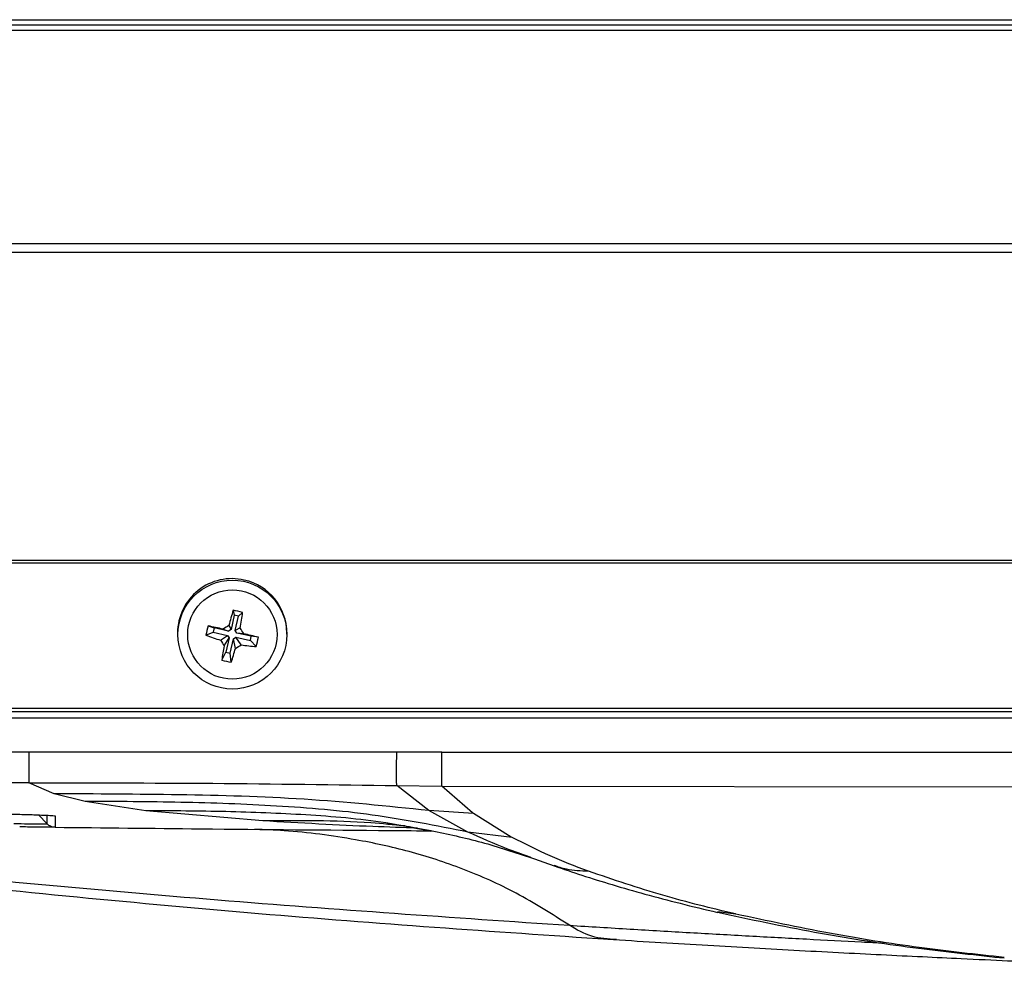
# Model space of a CAD drawing. Units: millimetres. Extents: x -1066 to 2557, y 37 to 1789.
# Drawn here: x -261 to -171, y 39 to 125 of the extents above; entities that cross this region are included whole.
import ezdxf

# ---------------------------------------------------------------- set-up
doc = ezdxf.new("R2010")
doc.units = ezdxf.units.MM

msp = doc.modelspace()

# ---------------------------------------------------------------- linework, layer by layer
at = {"color": 7, "linetype": 'ByBlock', "lineweight": -2}
for p, q in [((-291.721, 125.382), (423.682, 125.382)), ((423.682, 124.882), (-291.721, 124.882)), ((423.682, 124.382), (-291.721, 124.382)), ((447.656, 104.882), (-315.696, 104.882)), ((454.48, 104.082), (-322.52, 104.082)), ((229.293, 75.938), (-281.52, 75.938)), ((229.293, 75.688), (-281.52, 75.688)), ((-241.429, 71.369), (-241.327, 70.915)), ((-240.565, 71.174), (-240.937, 70.827)), ((-241.327, 70.915), (-241.626, 69.611)), ((-240.937, 70.827), (-241.327, 70.915)), ((-241.236, 69.524), (-240.937, 70.827)), ((-243.916, 69.085), (-243.271, 69.372)), ((-243.72, 69.941), (-243.182, 69.759)), ((-243.182, 69.759), (-243.271, 69.372)), ((-243.271, 69.372), (-241.954, 69.076)), ((-241.866, 69.462), (-243.182, 69.759)), ((-242.348, 69.652), (-241.866, 69.462)), ((-241.626, 69.611), (-241.866, 69.462)), ((-241.817, 69.983), (-241.626, 69.611)), ((-240.793, 69.752), (-241.236, 69.524)), ((-241.085, 69.287), (-241.236, 69.524)), ((-246.52, 69.307), (-246.52, 69.181)), ((-242.58, 68.639), (-241.954, 69.076)), ((-242.246, 68.113), (-241.804, 68.839)), ((-241.804, 68.839), (-242.103, 67.535)), ((-241.954, 69.076), (-241.804, 68.839)), ((-241.713, 67.448), (-241.413, 68.751)), ((-241.413, 68.751), (-241.174, 68.9)), ((-241.223, 67.883), (-241.413, 68.751)), ((-240.692, 68.213), (-241.174, 68.9)), ((-241.174, 68.9), (-239.858, 68.604)), ((-240.459, 69.227), (-241.085, 69.287)), ((-239.769, 68.99), (-241.085, 69.287)), ((-239.858, 68.604), (-239.769, 68.99)), ((-239.32, 68.05), (-239.858, 68.604)), ((-239.123, 68.906), (-239.769, 68.99)), ((-236.52, 69.181), (-236.52, 69.307)), ((-242.474, 66.817), (-242.103, 67.535)), ((-242.103, 67.535), (-241.713, 67.448)), ((-241.611, 66.622), (-241.713, 67.448)), ((229.293, 62.375), (-271.52, 62.375)), ((-260.131, 58.406), (-287.884, 58.406)), ((-226.471, 58.406), (-260.131, 58.406)), ((-222.357, 58.406), (-226.471, 58.406)), ((-222.357, 58.406), (-42.285, 58.406)), ((-260.131, 55.588), (-287.989, 55.617)), ((-257.789, 54.59), (-260.131, 55.587)), ((-226.472, 55.34), (-222.359, 55.293)), ((-223.527, 53.058), (-226.472, 55.34)), ((-222.359, 55.293), (-75.18, 55.13)), ((-219.533, 52.846), (-222.359, 55.293)), ((-254.96, 53.893), (-257.789, 54.59)), ((-249.413, 53.042), (-254.96, 53.893)), ((-238.732, 52.112), (-249.413, 53.042)), ((-219.439, 52.778), (-223.527, 53.058)), ((-219.953, 51.09), (-223.527, 53.058)), ((-219.439, 52.778), (-219.533, 52.846)), ((-215.999, 50.636), (-219.439, 52.778)), ((-215.912, 50.589), (-219.953, 51.09)), ((-215.912, 50.589), (-215.999, 50.636)), ((-214.392, 48.815), (-212.065, 47.995)), ((-214.236, 48.783), (-214.363, 48.829)), ((-208.939, 47.509), (-209.008, 47.534)), ((-195.461, 43.587), (-195.501, 43.596)), ((-171.772, 39.661), (-170.909, 39.583)), ((-170.911, 39.619), (-170.901, 39.618))]:
    msp.add_line(p, q, dxfattribs=at)
at = {"color": 8, "linetype": 'ByBlock', "lineweight": -2}
for p, q in [((-259.229, 52.658), (-258.431, 51.83)), ((-195.461, 43.587), (-197.12, 43.787))]:
    msp.add_line(p, q, dxfattribs=at)
at = {"color": 7, "linetype": 'ByBlock', "lineweight": -2, "flags": 128}
for points in [[(230.293, 61.508), (133.061, 61.506), (25.055, 61.506), (-84.952, 61.506), (-188.958, 61.507), (-189.958, 61.507), (-193.958, 61.507), (-209.958, 61.507), (-271.896, 61.508)], [(229.793, 62.086), (133.061, 62.084), (25.055, 62.084), (-84.952, 62.084), (-188.958, 62.084), (-190.958, 62.084), (-198.958, 62.084), (-230.958, 62.084), (-271.689, 62.085)]]:
    msp.add_lwpolyline(points, dxfattribs=at)
at = {"color": 7, "linetype": 'ByBlock', "lineweight": -2}
for centre, radius in [((-241.498, 69.148), 4.982), ((-241.502, 69.154), 4.085)]:
    msp.add_circle(centre, radius, dxfattribs=at)
for centre, radius, start, end in [((-241.538, 69.282), 4.982, 76.92879, 179.71468), ((-241.484, 69.288), 4.964, 0.21419, 77.52202), ((-208.327, 61.357), 34.583, 163.17187, 165.55596), ((-245.105, 53.028), 18.705, 75.95415, 78.66559), ((-264.872, 74.343), 24.512, 349.20573, 352.57165), ((-230.509, 66.457), 13.663, 165.22765, 168.90748), ((-265.184, -35.559), 107.661, 77.75375, 78.50002), ((-229.354, 49.398), 24.064, 121.19246, 122.68188), ((-257.506, 58.76), 20.003, 31.55029, 33.33451), ((-238.389, 83.391), 15.336, 248.87602, 254.14061), ((-231.434, 75.355), 13.013, 211.07102, 213.81378), ((-263.472, -29.392), 101.268, 76.08735, 76.86476), ((-250.822, 71.142), 11.911, 344.95689, 349.17824), ((-216.325, 62.885), 26.443, 168.59776, 171.44972), ((-259.386, 72.783), 18.813, 340.88612, 344.90255), ((-247.277, 78.186), 11.951, 300.43749, 303.43685), ((-238.3, 82.492), 14.478, 260.48858, 265.95952), ((-239.838, 76.508), 10.043, 254.78426, 259.83547)]:
    msp.add_arc(centre, radius, start, end, dxfattribs=at)
for points, knots in [([(-260.131, 58.406), (-260.131, 58.03), (-260.131, 57.471), (-260.131, 56.804), (-260.131, 56.377), (-260.131, 56.04), (-260.131, 55.718), (-260.131, 55.64), (-260.131, 55.588)], [0, 0, 0, 0, 0.253804, 0.377743, 0.501186, 0.624506, 0.748039, 1, 1, 1, 1]), ([(-226.472, 55.34), (-226.474, 55.432), (-226.479, 55.613), (-226.482, 56.273), (-226.479, 57.27), (-226.474, 58.024), (-226.471, 58.406)], [0, 0, 0, 0, 0.254479, 0.502241, 0.748463, 1, 1, 1, 1]), ([(-222.359, 55.293), (-222.359, 55.394), (-222.359, 55.592), (-222.359, 56.267), (-222.358, 57.269), (-222.358, 58.025), (-222.357, 58.406)], [0, 0, 0, 0, 0.255716, 0.504136, 0.749996, 1, 1, 1, 1]), ([(-260.131, 55.588), (-254.521, 55.587), (-243.301, 55.586), (-232.082, 55.422), (-226.472, 55.34)], [0, 0, 0, 0, 0.499963, 1, 1, 1, 1]), ([(-223.527, 53.058), (-227.332, 53.449), (-234.926, 54.232), (-246.368, 54.535), (-253.983, 54.572), (-257.789, 54.59)], [0, 0, 0, 0, 0.334216, 0.6672, 1, 1, 1, 1]), ([(-276.563, 53.148), (-274.545, 53.087), (-270.51, 52.967), (-265.304, 52.824), (-262.116, 52.741), (-260.946, 52.711)], [0, 0, 0, 0, 0.387634, 0.775261, 1, 1, 1, 1]), ([(-219.953, 51.09), (-222.862, 51.664), (-228.648, 52.807), (-237.443, 53.541), (-246.205, 53.846), (-252.042, 53.877), (-254.96, 53.893)], [0, 0, 0, 0, 0.252573, 0.502333, 0.751216, 1, 1, 1, 1]), ([(-260.946, 52.711), (-260.427, 52.697), (-259.559, 52.674), (-259.021, 52.651), (-258.805, 52.642)], [0, 0, 0, 0, 0.598372, 1, 1, 1, 1]), ([(-258.805, 52.642), (-258.588, 52.633), (-258.196, 52.615), (-257.937, 52.592), (-257.936, 52.592), (-257.935, 52.592)], [0, 0, 0, 0, 0.475517, 0.856813, 1, 1, 1, 1]), ([(-257.716, 52.561), (-257.717, 52.47), (-257.717, 52.336), (-257.718, 52.199), (-257.719, 52.077), (-257.719, 51.975), (-257.72, 51.889), (-257.72, 51.832), (-257.721, 51.764), (-257.721, 51.707), (-257.721, 51.66), (-257.721, 51.62), (-257.722, 51.587), (-257.722, 51.563), (-257.722, 51.548), (-257.722, 51.533), (-257.722, 51.525), (-257.722, 51.524), (-257.722, 51.524)], [0, 0, 0, 0, 0.100032, 0.148681, 0.19733, 0.294627, 0.343274, 0.391922, 0.440569, 0.537862, 0.586508, 0.635155, 0.732447, 0.781093, 0.829739, 0.878385, 0.975677, 1, 1, 1, 1]), ([(-261.498, 51.865), (-261.498, 51.865), (-261.025, 51.859), (-260.173, 51.849), (-259.199, 51.838), (-258.576, 51.831), (-258.431, 51.83), (-258.431, 51.83), (-258.431, 51.83)], [0, 0, 0, 0, 0.000007, 0.241864, 0.483718, 0.737639, 0.999993, 1, 1, 1, 1]), ([(-257.722, 51.524), (-257.766, 51.524), (-257.853, 51.525), (-258.537, 51.532), (-259.536, 51.543), (-260.477, 51.554), (-260.955, 51.559)], [0, 0, 0, 0, 0.262337, 0.51625, 0.754662, 1, 1, 1, 1]), ([(-257.722, 51.526), (-253.285, 51.48), (-243.063, 51.372), (-231.569, 51.268), (-224.503, 51.214), (-223.223, 51.204)], [0, 0, 0, 0, 0.385812, 0.888709, 1, 1, 1, 1]), ([(-227.365, 51.875), (-227.362, 51.874), (-227.356, 51.873), (-227.286, 51.865), (-227.122, 51.845), (-226.604, 51.78), (-225.798, 51.666), (-224.674, 51.485), (-223.802, 51.32), (-223.327, 51.23)], [0, 0, 0, 0, 0.091361, 0.199618, 0.293036, 0.412609, 0.570107, 0.765839, 1, 1, 1, 1]), ([(-223.361, 51.236), (-221.809, 50.906), (-218.687, 50.241), (-215.665, 49.235), (-214.145, 48.728)], [0, 0, 0, 0, 0.497221, 1, 1, 1, 1]), ([(-209.008, 47.534), (-210.15, 47.969), (-212.435, 48.839), (-214.753, 50.006), (-215.912, 50.589)], [0, 0, 0, 0, 0.500058, 1, 1, 1, 1]), ([(-275.826, 47.891), (-264.77, 46.837), (-242.681, 44.73), (-221.335, 43.284), (-210.672, 42.562)], [0, 0, 0, 0, 0.500489, 1, 1, 1, 1]), ([(-212.065, 47.995), (-211.219, 47.708), (-209.423, 47.097), (-206.666, 46.241), (-203.67, 45.379), (-200.448, 44.527), (-198.264, 44.013), (-197.125, 43.746)], [0, 0, 0, 0, 0.160384, 0.34057, 0.540565, 0.760385, 1, 1, 1, 1]), ([(-195.501, 43.596), (-197.696, 44.124), (-202.088, 45.179), (-206.655, 46.732), (-208.939, 47.509)], [0, 0, 0, 0, 0.499957, 1, 1, 1, 1]), ([(-272.444, 46.82), (-261.259, 45.696), (-239.056, 43.464), (-217.686, 42.01), (-207.081, 41.288)], [0, 0, 0, 0, 0.503741, 1, 1, 1, 1]), ([(-197.146, 43.751), (-194.158, 43.116), (-188.182, 41.847), (-179.683, 40.535), (-174.393, 39.951), (-171.748, 39.659)], [0, 0, 0, 0, 0.333456, 0.666699, 1, 1, 1, 1]), ([(-170.911, 39.619), (-173.481, 39.902), (-178.616, 40.47), (-186.821, 41.739), (-192.58, 42.971), (-195.461, 43.587)], [0, 0, 0, 0, 0.333477, 0.666579, 1, 1, 1, 1]), ([(-206.377, 41.255), (-207.146, 41.297), (-208.685, 41.38), (-210.009, 42.168), (-210.672, 42.562)], [0, 0, 0, 0, 0.499126, 1, 1, 1, 1]), ([(-207.176, 41.291), (-204.288, 41.112), (-198.515, 40.754), (-190.085, 40.285), (-182.035, 39.869), (-175.49, 39.553), (-170.476, 39.32), (-166.902, 39.157), (-164.482, 39.046), (-163.64, 39.007), (-163.368, 38.995)], [0, 0, 0, 0, 0.158644, 0.317168, 0.475221, 0.633453, 0.739069, 0.844581, 0.949906, 1, 1, 1, 1])]:
    msp.add_open_spline(points, degree=3, knots=knots, dxfattribs=at)
at = {"color": 8, "linetype": 'ByBlock', "lineweight": -2}
for points, knots in [([(-258.431, 51.83), (-258.431, 51.833), (-258.431, 51.837), (-258.431, 51.854), (-258.431, 51.869), (-258.431, 51.893), (-258.431, 51.926), (-258.431, 51.966), (-258.431, 52.013), (-258.43, 52.07), (-258.43, 52.138), (-258.43, 52.195), (-258.43, 52.281), (-258.429, 52.381), (-258.429, 52.506), (-258.428, 52.572), (-258.428, 52.619), (-258.428, 52.624)], [0, 0, 0, 0, 0.134272, 0.187981, 0.24169, 0.2954, 0.402818, 0.456527, 0.510237, 0.617656, 0.671366, 0.725076, 0.778786, 0.886207, 0.939919, 0.993631, 1, 1, 1, 1]), ([(-258.141, 52.608), (-258.06, 52.603), (-257.763, 52.586), (-257.736, 52.572), (-257.716, 52.561)], [0, 0, 0, 0, 0.272997, 1, 1, 1, 1]), ([(-223.363, 51.143), (-224.732, 51.422), (-228.502, 52.192), (-234.78, 52.704), (-242.098, 52.996), (-246.975, 53.027), (-249.413, 53.042)], [0, 0, 0, 0, 0.1600871, 0.4408254, 0.7205205, 1, 1, 1, 1]), ([(-210.672, 42.562), (-212.276, 43.582), (-215.393, 45.562), (-220.343, 47.764), (-225.27, 49.374), (-230.734, 50.551), (-235.469, 51.172), (-238.56, 51.306), (-239.457, 51.345)], [0, 0, 0, 0, 0.186336, 0.362099, 0.530856, 0.695416, 0.911607, 1, 1, 1, 1]), ([(-225.707, 51.648), (-226.753, 51.747), (-231.082, 52.158), (-235.433, 52.132), (-238.732, 52.112)], [0, 0, 0, 0, 0.241735, 1, 1, 1, 1]), ([(-224.561, 51.458), (-225.91, 51.498), (-230.354, 51.631), (-235.292, 51.914), (-238.732, 52.112)], [0, 0, 0, 0, 0.30336, 1, 1, 1, 1]), ([(-214.363, 48.829), (-215.04, 49.064), (-216.888, 49.705), (-218.764, 50.552), (-219.953, 51.09)], [0, 0, 0, 0, 0.3663617, 1, 1, 1, 1]), ([(-208.939, 47.509), (-209.618, 47.522), (-210.698, 47.542), (-211.708, 47.908), (-212.083, 48.043)], [0, 0, 0, 0, 0.6295176, 1, 1, 1, 1]), ([(-210.672, 42.562), (-208.817, 42.447), (-205.118, 42.217), (-199.624, 41.895), (-194.223, 41.591), (-188.979, 41.308), (-184.828, 41.09), (-182.578, 40.976), (-181.895, 40.941)], [0, 0, 0, 0, 0.184557, 0.368125, 0.552514, 0.735994, 0.919764, 1, 1, 1, 1])]:
    msp.add_open_spline(points, degree=3, knots=knots, dxfattribs=at)
at = {"color": 7, "linetype": 'ByBlock', "lineweight": -2}
msp.add_open_spline([(-257.722, 51.524), (-257.788, 51.528), (-257.92, 51.537), (-258.11, 51.6), (-258.285, 51.695), (-258.383, 51.785), (-258.431, 51.83)], degree=3, dxfattribs=at)

doc.saveas('drawing.dxf')
